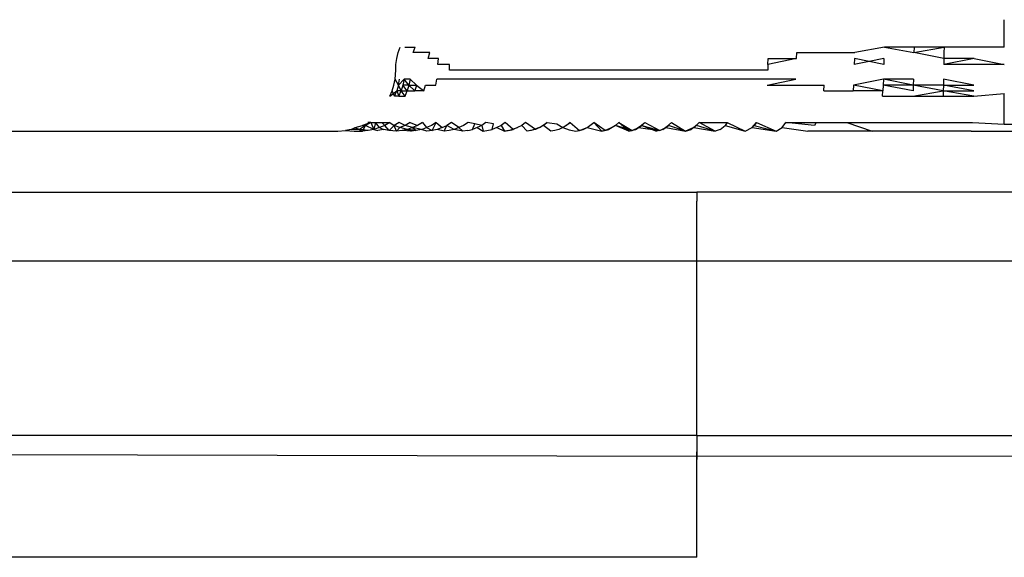
# Model space of a CAD drawing. Extents: x -67 to 41, y -49 to 50.
# Drawn here: x -28 to -27, y 28 to 28 of the extents above; entities that cross this region are included whole.
import ezdxf

# ---------------------------------------------------------------- set-up
doc = ezdxf.new("R2010")
doc.units = 0
doc.header["$MEASUREMENT"] = 0
doc.layers.get('0').update_dxf_attribs({"linetype": 'CONTINUOUS'})

msp = doc.modelspace()

# ---------------------------------------------------------------- linework, layer by layer
for p, q in [((-27.32542, 28.23052), (-27.32542, 28.23935)), ((-27.52137, 28.2287), (-27.52072, 28.23052)), ((-27.51926, 28.23052), (-27.51588, 28.23052)), ((-27.51651, 28.2287), (-27.51588, 28.23052)), ((-27.36413, 28.23052), (-27.37379, 28.2287)), ((-27.35454, 28.23052), (-27.36413, 28.23052)), ((-27.36413, 28.23052), (-27.35464, 28.2287)), ((-27.35464, 28.2287), (-27.34488, 28.23052)), ((-27.35454, 28.23052), (-27.35464, 28.2287)), ((-27.34488, 28.23052), (-27.35454, 28.23052)), ((-27.34488, 28.23052), (-27.34494, 28.2287)), ((-27.32542, 28.23052), (-27.34488, 28.23052)), ((-27.52212, 28.22491), (-27.52184, 28.22682)), ((-27.52184, 28.22682), (-27.52137, 28.2287)), ((-27.51122, 28.2287), (-27.51651, 28.2287)), ((-27.51167, 28.22682), (-27.51122, 28.2287)), ((-27.50832, 28.22682), (-27.51167, 28.22682)), ((-27.50858, 28.22491), (-27.50832, 28.22682)), ((-27.39262, 28.22682), (-27.40185, 28.22491)), ((-27.40185, 28.22491), (-27.40174, 28.22682)), ((-27.40174, 28.22682), (-27.39262, 28.22682)), ((-27.39262, 28.22682), (-27.39246, 28.2287)), ((-27.39246, 28.2287), (-27.37379, 28.2287)), ((-27.37391, 28.22682), (-27.37398, 28.22491)), ((-27.36916, 28.22587), (-27.37398, 28.22491)), ((-27.36916, 28.22587), (-27.37391, 28.22682)), ((-27.36435, 28.22682), (-27.36916, 28.22587)), ((-27.36441, 28.22491), (-27.36916, 28.22587)), ((-27.36435, 28.22682), (-27.36441, 28.22491)), ((-27.34499, 28.22682), (-27.35464, 28.2287)), ((-27.33522, 28.22682), (-27.34502, 28.22491)), ((-27.34499, 28.22682), (-27.34502, 28.22491)), ((-27.34494, 28.2287), (-27.34499, 28.22682)), ((-27.33522, 28.22682), (-27.34499, 28.22682)), ((-27.33522, 28.22682), (-27.32542, 28.22491)), ((-27.52243, 28.2201), (-27.52221, 28.22298)), ((-27.52221, 28.22298), (-27.52212, 28.22491)), ((-27.50477, 28.22491), (-27.50858, 28.22491)), ((-27.50486, 28.22298), (-27.50477, 28.22491)), ((-27.40189, 28.22298), (-27.50486, 28.22298)), ((-27.40185, 28.22491), (-27.40189, 28.22298)), ((-27.32542, 28.22491), (-27.34502, 28.22491)), ((-27.5228, 28.2182), (-27.52243, 28.2201)), ((-27.52133, 28.2182), (-27.52243, 28.2201)), ((-27.52133, 28.2182), (-27.52096, 28.2201)), ((-27.52133, 28.2182), (-27.51949, 28.2201)), ((-27.51949, 28.2201), (-27.51987, 28.2182)), ((-27.51791, 28.2182), (-27.51949, 28.2201)), ((-27.51755, 28.2201), (-27.51949, 28.2201)), ((-27.51755, 28.2201), (-27.51791, 28.2182)), ((-27.51755, 28.2201), (-27.51549, 28.2182)), ((-27.50922, 28.2182), (-27.50887, 28.2201)), ((-27.39282, 28.2201), (-27.50887, 28.2201)), ((-27.40212, 28.2182), (-27.39282, 28.2201)), ((-27.36447, 28.2201), (-27.37414, 28.2182)), ((-27.36447, 28.2201), (-27.36455, 28.2182)), ((-27.3548, 28.2201), (-27.36447, 28.2201)), ((-27.35485, 28.2182), (-27.36447, 28.2201)), ((-27.3548, 28.2201), (-27.35485, 28.2182)), ((-27.34505, 28.2201), (-27.34508, 28.2182)), ((-27.33527, 28.2182), (-27.34505, 28.2201)), ((-27.5241, 28.21457), (-27.52336, 28.21635)), ((-27.5241, 28.21457), (-27.52189, 28.21635)), ((-27.52336, 28.21635), (-27.5228, 28.2182)), ((-27.52262, 28.21457), (-27.52336, 28.21635)), ((-27.52262, 28.21457), (-27.52189, 28.21635)), ((-27.52133, 28.2182), (-27.52189, 28.21635)), ((-27.52189, 28.21635), (-27.52115, 28.21457)), ((-27.52042, 28.21635), (-27.52189, 28.21635)), ((-27.52042, 28.21635), (-27.52133, 28.2182)), ((-27.52115, 28.21457), (-27.52042, 28.21635)), ((-27.51987, 28.2182), (-27.52042, 28.21635)), ((-27.52042, 28.21635), (-27.51846, 28.21635)), ((-27.51918, 28.21457), (-27.52042, 28.21635)), ((-27.51846, 28.21635), (-27.51987, 28.2182)), ((-27.51791, 28.2182), (-27.51987, 28.2182)), ((-27.51918, 28.21457), (-27.51846, 28.21635)), ((-27.51791, 28.2182), (-27.51846, 28.21635)), ((-27.51846, 28.21635), (-27.51603, 28.21635)), ((-27.51791, 28.2182), (-27.51549, 28.2182)), ((-27.51603, 28.21635), (-27.51791, 28.2182)), ((-27.51549, 28.2182), (-27.51603, 28.21635)), ((-27.51312, 28.21635), (-27.51603, 28.21635)), ((-27.51549, 28.2182), (-27.51312, 28.21635)), ((-27.51312, 28.21635), (-27.51258, 28.2182)), ((-27.51258, 28.2182), (-27.50922, 28.2182)), ((-27.40212, 28.2182), (-27.38362, 28.2182)), ((-27.38379, 28.21635), (-27.38362, 28.2182)), ((-27.38379, 28.21635), (-27.37428, 28.21635)), ((-27.37414, 28.2182), (-27.37428, 28.21635)), ((-27.36466, 28.21635), (-27.37428, 28.21635)), ((-27.36466, 28.21635), (-27.37414, 28.2182)), ((-27.3648, 28.21457), (-27.36466, 28.21635)), ((-27.36455, 28.2182), (-27.36466, 28.21635)), ((-27.35493, 28.21635), (-27.36455, 28.2182)), ((-27.35485, 28.2182), (-27.36455, 28.2182)), ((-27.35505, 28.21457), (-27.34514, 28.21635)), ((-27.35485, 28.2182), (-27.35493, 28.21635)), ((-27.34514, 28.21635), (-27.35485, 28.2182)), ((-27.34508, 28.2182), (-27.35485, 28.2182)), ((-27.34514, 28.21635), (-27.34521, 28.21457)), ((-27.34508, 28.2182), (-27.34514, 28.21635)), ((-27.34514, 28.21635), (-27.33529, 28.21635)), ((-27.33533, 28.21457), (-27.34514, 28.21635)), ((-27.34508, 28.2182), (-27.33527, 28.2182)), ((-27.33529, 28.21635), (-27.34508, 28.2182)), ((-27.52115, 28.21457), (-27.52262, 28.21457)), ((-27.52115, 28.21457), (-27.51918, 28.21457)), ((-27.3648, 28.21457), (-27.35505, 28.21457)), ((-27.35505, 28.21457), (-27.34521, 28.21457)), ((-27.34521, 28.21457), (-27.33533, 28.21457)), ((-27.33533, 28.21457), (-27.32542, 28.21545)), ((-27.32542, 28.20562), (-27.32542, 28.21545)), ((-27.54093, 28.20332), (-27.53847, 28.20351)), ((-27.53659, 28.20389), (-27.53847, 28.20351)), ((-27.53847, 28.20351), (-27.53559, 28.20332)), ((-27.53659, 28.20389), (-27.53526, 28.20445)), ((-27.53396, 28.20389), (-27.53659, 28.20389)), ((-27.53526, 28.20445), (-27.53296, 28.20519)), ((-27.53526, 28.20445), (-27.53396, 28.20389)), ((-27.53526, 28.20445), (-27.53294, 28.20332)), ((-27.53193, 28.20519), (-27.53396, 28.20389)), ((-27.53109, 28.20351), (-27.53396, 28.20389)), ((-27.53024, 28.2061), (-27.53296, 28.20519)), ((-27.53193, 28.20519), (-27.53296, 28.20519)), ((-27.53294, 28.20332), (-27.53193, 28.20519)), ((-27.53109, 28.20351), (-27.53294, 28.20332)), ((-27.53024, 28.2061), (-27.53193, 28.20519)), ((-27.52926, 28.20389), (-27.53193, 28.20519)), ((-27.53024, 28.2061), (-27.53126, 28.2061)), ((-27.52926, 28.20389), (-27.53109, 28.20351)), ((-27.53024, 28.2061), (-27.5287, 28.2061)), ((-27.53024, 28.2061), (-27.52926, 28.20389)), ((-27.5287, 28.2061), (-27.52926, 28.20389)), ((-27.52748, 28.20445), (-27.52926, 28.20389)), ((-27.52926, 28.20389), (-27.52795, 28.20351)), ((-27.5287, 28.2061), (-27.52666, 28.2061)), ((-27.52748, 28.20445), (-27.5287, 28.2061)), ((-27.52615, 28.20389), (-27.52795, 28.20351)), ((-27.52576, 28.20519), (-27.52748, 28.20445)), ((-27.52748, 28.20445), (-27.52615, 28.20389)), ((-27.52666, 28.2061), (-27.52412, 28.2061)), ((-27.52576, 28.20519), (-27.52666, 28.2061)), ((-27.5243, 28.20351), (-27.52615, 28.20389)), ((-27.52412, 28.2061), (-27.52576, 28.20519)), ((-27.5243, 28.20351), (-27.52576, 28.20519)), ((-27.52271, 28.20519), (-27.5243, 28.20351)), ((-27.52192, 28.20332), (-27.5243, 28.20351)), ((-27.52412, 28.2061), (-27.52271, 28.20519)), ((-27.52109, 28.2061), (-27.52271, 28.20519)), ((-27.52082, 28.20445), (-27.52271, 28.20519)), ((-27.52192, 28.20332), (-27.52271, 28.20519)), ((-27.52082, 28.20445), (-27.52192, 28.20332)), ((-27.52016, 28.20351), (-27.52192, 28.20332)), ((-27.51916, 28.20519), (-27.52109, 28.2061)), ((-27.51916, 28.20519), (-27.52082, 28.20445)), ((-27.51844, 28.20389), (-27.52082, 28.20445)), ((-27.51844, 28.20389), (-27.52016, 28.20351)), ((-27.51725, 28.20332), (-27.52016, 28.20351)), ((-27.51757, 28.2061), (-27.51916, 28.20519)), ((-27.51675, 28.20445), (-27.51916, 28.20519)), ((-27.51675, 28.20445), (-27.51844, 28.20389)), ((-27.51554, 28.20351), (-27.51844, 28.20389)), ((-27.51844, 28.20389), (-27.51725, 28.20332)), ((-27.51757, 28.2061), (-27.51513, 28.20519)), ((-27.51554, 28.20351), (-27.51725, 28.20332)), ((-27.51513, 28.20519), (-27.51675, 28.20445)), ((-27.51386, 28.20389), (-27.51675, 28.20445)), ((-27.51675, 28.20445), (-27.51554, 28.20351)), ((-27.51386, 28.20389), (-27.51554, 28.20351)), ((-27.51357, 28.2061), (-27.51513, 28.20519)), ((-27.51386, 28.20389), (-27.51221, 28.20445)), ((-27.51211, 28.20332), (-27.51386, 28.20389)), ((-27.51357, 28.2061), (-27.51221, 28.20445)), ((-27.51062, 28.20519), (-27.51221, 28.20445)), ((-27.51221, 28.20445), (-27.51045, 28.20351)), ((-27.51045, 28.20351), (-27.51211, 28.20332)), ((-27.50911, 28.2061), (-27.51062, 28.20519)), ((-27.51045, 28.20351), (-27.50911, 28.2061)), ((-27.50881, 28.20389), (-27.51045, 28.20351)), ((-27.50911, 28.2061), (-27.50721, 28.20445)), ((-27.50721, 28.20445), (-27.50881, 28.20389)), ((-27.50651, 28.20332), (-27.50881, 28.20389)), ((-27.50721, 28.20445), (-27.50566, 28.20519)), ((-27.50651, 28.20332), (-27.50566, 28.20519)), ((-27.50489, 28.20351), (-27.50651, 28.20332)), ((-27.50419, 28.2061), (-27.50566, 28.20519)), ((-27.5033, 28.20389), (-27.50566, 28.20519)), ((-27.5033, 28.20389), (-27.50489, 28.20351)), ((-27.50175, 28.20445), (-27.50419, 28.2061)), ((-27.50175, 28.20445), (-27.5033, 28.20389)), ((-27.50045, 28.20332), (-27.5033, 28.20389)), ((-27.50025, 28.20519), (-27.50175, 28.20445)), ((-27.50175, 28.20445), (-27.50045, 28.20332)), ((-27.49889, 28.20351), (-27.50045, 28.20332)), ((-27.49882, 28.2061), (-27.50025, 28.20519)), ((-27.49889, 28.20351), (-27.49735, 28.20389)), ((-27.49662, 28.20565), (-27.49882, 28.2061)), ((-27.49735, 28.20389), (-27.49662, 28.20565)), ((-27.49585, 28.20445), (-27.49735, 28.20389)), ((-27.49441, 28.20519), (-27.49662, 28.20565)), ((-27.49441, 28.20519), (-27.49585, 28.20445)), ((-27.49585, 28.20445), (-27.49396, 28.20332)), ((-27.49302, 28.2061), (-27.49441, 28.20519)), ((-27.49441, 28.20519), (-27.49396, 28.20332)), ((-27.49396, 28.20332), (-27.49098, 28.20389)), ((-27.49059, 28.20565), (-27.49302, 28.2061)), ((-27.49098, 28.20389), (-27.49059, 28.20565)), ((-27.48953, 28.20445), (-27.49098, 28.20389)), ((-27.48814, 28.20519), (-27.48953, 28.20445)), ((-27.48953, 28.20445), (-27.48705, 28.20332)), ((-27.48681, 28.2061), (-27.48814, 28.20519)), ((-27.48814, 28.20519), (-27.48705, 28.20332)), ((-27.48705, 28.20332), (-27.48419, 28.20389)), ((-27.48561, 28.20351), (-27.48705, 28.20332)), ((-27.48419, 28.20389), (-27.48681, 28.2061)), ((-27.48561, 28.20351), (-27.48281, 28.20445)), ((-27.48561, 28.20351), (-27.48419, 28.20389)), ((-27.48281, 28.20445), (-27.48419, 28.20389)), ((-27.48147, 28.20519), (-27.48281, 28.20445)), ((-27.48019, 28.2061), (-27.48147, 28.20519)), ((-27.47974, 28.20332), (-27.48147, 28.20519)), ((-27.47701, 28.20389), (-27.48019, 28.2061)), ((-27.47701, 28.20389), (-27.47974, 28.20332)), ((-27.47837, 28.20351), (-27.47974, 28.20332)), ((-27.47569, 28.20445), (-27.47837, 28.20351)), ((-27.47569, 28.20445), (-27.47701, 28.20389)), ((-27.47569, 28.20445), (-27.47319, 28.2061)), ((-27.47441, 28.20519), (-27.47569, 28.20445)), ((-27.47319, 28.2061), (-27.47441, 28.20519)), ((-27.47205, 28.20332), (-27.47441, 28.20519)), ((-27.47319, 28.2061), (-27.4701, 28.20565)), ((-27.47074, 28.20351), (-27.47205, 28.20332)), ((-27.46945, 28.20389), (-27.47074, 28.20351)), ((-27.4701, 28.20565), (-27.4682, 28.20445)), ((-27.4682, 28.20445), (-27.46945, 28.20389)), ((-27.4682, 28.20445), (-27.46582, 28.2061)), ((-27.46698, 28.20519), (-27.4682, 28.20445)), ((-27.4682, 28.20445), (-27.46612, 28.2037)), ((-27.46582, 28.2061), (-27.46698, 28.20519)), ((-27.46612, 28.2037), (-27.46399, 28.20332)), ((-27.46582, 28.2061), (-27.46275, 28.20351)), ((-27.46399, 28.20332), (-27.46154, 28.20389)), ((-27.46399, 28.20332), (-27.46275, 28.20351)), ((-27.46275, 28.20351), (-27.46035, 28.20445)), ((-27.46154, 28.20389), (-27.46275, 28.20351)), ((-27.46154, 28.20389), (-27.46035, 28.20445)), ((-27.46035, 28.20445), (-27.45811, 28.2061)), ((-27.46035, 28.20445), (-27.45559, 28.20332)), ((-27.45443, 28.20351), (-27.45811, 28.2061)), ((-27.45811, 28.2061), (-27.45559, 28.20332)), ((-27.45559, 28.20332), (-27.45328, 28.20389)), ((-27.45443, 28.20351), (-27.45559, 28.20332)), ((-27.45217, 28.20445), (-27.45443, 28.20351)), ((-27.45328, 28.20389), (-27.45443, 28.20351)), ((-27.45109, 28.20519), (-27.45328, 28.20389)), ((-27.45109, 28.20519), (-27.45217, 28.20445)), ((-27.45109, 28.20519), (-27.45006, 28.2061)), ((-27.44578, 28.20351), (-27.45109, 28.20519)), ((-27.44686, 28.20332), (-27.45109, 28.20519)), ((-27.45006, 28.2061), (-27.44578, 28.20351)), ((-27.44686, 28.20332), (-27.45006, 28.2061)), ((-27.44686, 28.20332), (-27.44471, 28.20389)), ((-27.44578, 28.20351), (-27.44686, 28.20332)), ((-27.44578, 28.20351), (-27.44367, 28.20445)), ((-27.44471, 28.20389), (-27.44266, 28.20519)), ((-27.44367, 28.20445), (-27.44471, 28.20389)), ((-27.44367, 28.20445), (-27.4417, 28.2061)), ((-27.44266, 28.20519), (-27.44367, 28.20445)), ((-27.44367, 28.20445), (-27.43683, 28.20351)), ((-27.4417, 28.2061), (-27.44266, 28.20519)), ((-27.44266, 28.20519), (-27.43683, 28.20351)), ((-27.44266, 28.20519), (-27.43783, 28.20332)), ((-27.4417, 28.2061), (-27.43683, 28.20351)), ((-27.43683, 28.20351), (-27.43783, 28.20332)), ((-27.43683, 28.20351), (-27.43488, 28.20445)), ((-27.43584, 28.20389), (-27.43683, 28.20351)), ((-27.43584, 28.20389), (-27.43395, 28.20519)), ((-27.43488, 28.20445), (-27.43584, 28.20389)), ((-27.43488, 28.20445), (-27.43306, 28.2061)), ((-27.43395, 28.20519), (-27.43488, 28.20445)), ((-27.43488, 28.20445), (-27.42852, 28.20332)), ((-27.42852, 28.20332), (-27.43395, 28.20519)), ((-27.43306, 28.2061), (-27.42852, 28.20332)), ((-27.42581, 28.20445), (-27.42852, 28.20332)), ((-27.42852, 28.20332), (-27.4267, 28.20389)), ((-27.42496, 28.20519), (-27.4267, 28.20389)), ((-27.42581, 28.20445), (-27.42414, 28.2061)), ((-27.42496, 28.20519), (-27.42581, 28.20445)), ((-27.42581, 28.20445), (-27.41896, 28.20332)), ((-27.41896, 28.20332), (-27.42496, 28.20519)), ((-27.42414, 28.2061), (-27.41498, 28.2061)), ((-27.41896, 28.20332), (-27.42414, 28.2061)), ((-27.4173, 28.20389), (-27.41896, 28.20332)), ((-27.4173, 28.20389), (-27.41572, 28.20519)), ((-27.41498, 28.2061), (-27.41572, 28.20519)), ((-27.41572, 28.20519), (-27.40916, 28.20332)), ((-27.41498, 28.2061), (-27.40916, 28.20332)), ((-27.40916, 28.20332), (-27.40696, 28.20445)), ((-27.40696, 28.20445), (-27.4056, 28.2061)), ((-27.40627, 28.20519), (-27.40696, 28.20445)), ((-27.40696, 28.20445), (-27.39915, 28.20332)), ((-27.4056, 28.2061), (-27.40627, 28.20519)), ((-27.40627, 28.20519), (-27.39915, 28.20332)), ((-27.4056, 28.2061), (-27.39915, 28.20332)), ((-27.39915, 28.20332), (-27.39722, 28.20445)), ((-27.39722, 28.20445), (-27.39602, 28.2061)), ((-27.39722, 28.20445), (-27.38896, 28.20332)), ((-27.39602, 28.2061), (-27.38627, 28.2061)), ((-27.38677, 28.20519), (-27.39602, 28.2061)), ((-27.38627, 28.2061), (-27.38677, 28.20519)), ((-27.38627, 28.2061), (-27.37636, 28.2061)), ((-27.37636, 28.2061), (-27.36814, 28.20332)), ((-27.37636, 28.2061), (-27.33571, 28.2061)), ((-27.33571, 28.2061), (-27.32542, 28.20562)), ((-27.32542, 28.20562), (-27.14826, 28.2033)), ((-27.66197, 28.2033), (-27.54093, 28.20332)), ((-27.53559, 28.20332), (-27.53294, 28.20332)), ((-27.36814, 28.20332), (-27.38896, 28.20332)), ((-27.33617, 28.20332), (-27.36814, 28.20332)), ((-27.33617, 28.20332), (-27.32542, 28.2033)), ((-27.32542, 28.2033), (-27.14826, 28.2033)), ((-27.66197, 28.18361), (-27.4248, 28.18361)), ((-27.4248, 28.18361), (-27.4248, 28.18066)), ((-26.8314, 28.18361), (-27.4248, 28.18361)), ((-27.4248, 28.18172), (-27.4248, 28.18066)), ((-27.4248, 28.10487), (-27.4248, 28.18066)), ((-9.57047, 28.16127), (-29.70827, 28.16127)), ((-9.57047, 28.16127), (-29.70827, 28.16127)), ((-27.4248, 28.10487), (-27.66197, 28.10487)), ((-27.4248, 28.10487), (-27.4248, 28.09963)), ((-27.4248, 28.10487), (-26.8314, 28.10487)), ((-28.0941, 28.09963), (-27.4248, 28.09824)), ((-27.4248, 28.09824), (-22.93468, 28.10045)), ((-27.4248, 28.09824), (-27.4248, 28.09963)), ((-27.4248, 28.09963), (-27.4248, 28.09713)), ((-27.4248, 28.09713), (-27.4248, 28.09824)), ((-27.4248, 28.0655), (-27.4248, 28.09713)), ((-27.4248, 28.0655), (-27.66197, 28.0655))]:
    msp.add_line(p, q)

doc.saveas('drawing.dxf')
